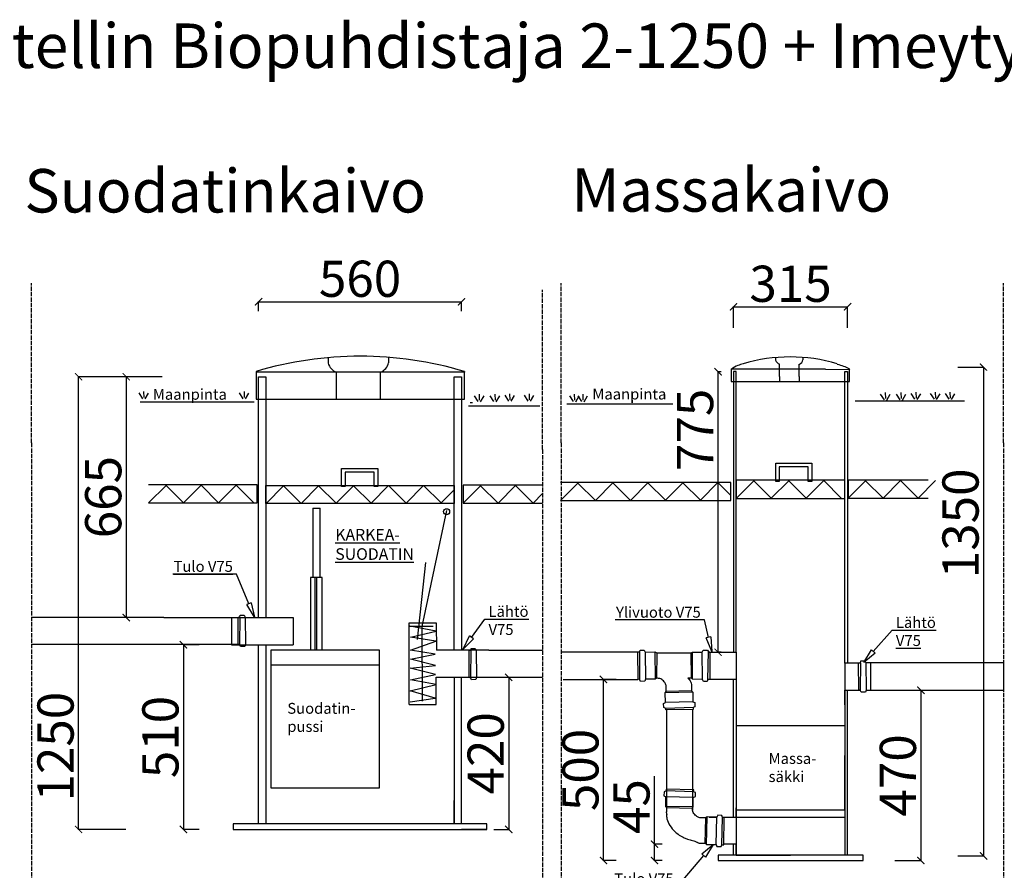
# Model space of a CAD drawing. Units: millimetres. Extents: x 31 to 12606, y 12 to 6814.
# Drawn here: x 5968 to 8686, y 4464 to 6814 of the extents above; entities that cross this region are included whole.
import ezdxf
from ezdxf import colors
from ezdxf.entities.mleader import LeaderData, LeaderLine
from ezdxf.math import Vec2, Vec3

# ---------------------------------------------------------------- set-up
doc = ezdxf.new("R2010")
doc.units = ezdxf.units.MM
doc.linetypes.add('ACAD_ISO02W100', pattern=[15, 12, -3])
for name, color, linetype in [('Eriste', 7, 'Continuous'), ('Kannet', 7, 'Continuous'), ('Katkoviivat', 7, 'ACAD_ISO02W100'), ('Maa', 7, 'Continuous'), ('Mittaviivat', 7, 'Continuous'), ('Putket', 7, 'Continuous'), ('Sisä suodattimet', 7, 'Continuous'), ('Säiliöt', 7, 'Continuous'), ('Tekstit', 7, 'Continuous')]:
    doc.layers.add(name, color=color, linetype=linetype)
doc.styles.get("Standard").update_dxf_attribs({"font": 'txt.shx', "height": 100})
doc.styles.add('TEKSTI', font='txt.shx', dxfattribs={"width": 0.9, "height": 30})
doc.dimstyles.new('Copy of ISO-25', dxfattribs={"dimtxt": 130, "dimasz": 20, "dimexe": 1.25, "dimexo": 0.625, "dimtad": 1, "dimdec": 0, "dimdsep": 46, "dimtxsty": 'Standard', "dimblk": 'ARCHTICK', "dimcen": 2.5, "dimadec": 0, "dimazin": 0, "dimtfac": 1, "dimtmove": 0, "dimatfit": 3, "dimfxl": 1, "dimarcsym": 0})

# ---------------------------------------------------------------- blocks, each defined once
blk = doc.blocks.new('_ArchTick')
at = {"color": 0, "linetype": 'ByBlock', "const_width": 0.15}
blk.add_lwpolyline([(-0.5, -0.5), (0.5, 0.5)], dxfattribs=at)
blk = doc.blocks.new('*D754')
at = {"layer": 'Defpoints', "color": 0}
for p in [(8253.5, 6020.6), (7938.5, 5962.2), (8253.5, 5962.2)]:
    blk.add_point(p, dxfattribs=at)
at = {"layer": 'Mittaviivat', "color": 0, "lineweight": -2}
for p, q in [((7938.5, 5962.8), (7938.5, 6021.9)), ((7938.5, 6020.6), (8253.5, 6020.6)), ((8253.5, 5962.8), (8253.5, 6021.9))]:
    blk.add_line(p, q, dxfattribs=at)
at = {"layer": 'Mittaviivat', "color": 0, "lineweight": -2, "xscale": 20, "yscale": 20, "zscale": 20, "rotation": 180}
blk.add_blockref('_ArchTick', (7938.5, 6020.6), dxfattribs=at)
at = {"layer": 'Mittaviivat', "color": 0, "lineweight": -2, "xscale": 20, "yscale": 20, "zscale": 20}
blk.add_blockref('_ArchTick', (8253.5, 6020.6), dxfattribs=at)
at = {"layer": 'Mittaviivat', "color": 0, "insert": (8096, 6071.3), "char_height": 100, "attachment_point": 5}
blk.add_mtext('315', dxfattribs=at)
blk = doc.blocks.new('_ClosedBlank')
at = {"color": 0, "linetype": 'ByBlock', "lineweight": -2}
for p, q in [((-1, 0.166667), (0, 0)), ((-1, 0.166667), (-1, -0.166667)), ((0, 0), (-1, -0.166667))]:
    blk.add_line(p, q, dxfattribs=at)
blk = doc.blocks.new('*D756')
at = {"layer": 'Defpoints', "color": 0}
for p in [(7187.8, 6034.5), (6627.8, 6007.9), (7187.8, 6007.9)]:
    blk.add_point(p, dxfattribs=at)
at = {"layer": 'Mittaviivat', "color": 0, "lineweight": -2}
for p, q in [((6627.8, 6008.6), (6627.8, 6035.7)), ((6627.8, 6034.5), (7187.8, 6034.5)), ((7187.8, 6008.6), (7187.8, 6035.7))]:
    blk.add_line(p, q, dxfattribs=at)
at = {"layer": 'Mittaviivat', "color": 0, "lineweight": -2, "xscale": 20, "yscale": 20, "zscale": 20, "rotation": 180}
blk.add_blockref('_ArchTick', (6627.8, 6034.5), dxfattribs=at)
at = {"layer": 'Mittaviivat', "color": 0, "lineweight": -2, "xscale": 20, "yscale": 20, "zscale": 20}
blk.add_blockref('_ArchTick', (7187.8, 6034.5), dxfattribs=at)
at = {"layer": 'Mittaviivat', "color": 0, "insert": (6907.8, 6085.1), "char_height": 100, "attachment_point": 5}
blk.add_mtext('560', dxfattribs=at)
blk = doc.blocks.new('*D757')
at = {"layer": 'Defpoints', "color": 0}
for p in [(7276.6, 4997.5), (7276.6, 4577.5), (7318.1, 4577.5)]:
    blk.add_point(p, dxfattribs=at)
at = {"layer": 'Säiliöt', "color": 0, "lineweight": -2}
for p, q in [((7277.2, 4997.5), (7319.4, 4997.5)), ((7318.1, 4997.5), (7318.1, 4577.5)), ((7277.2, 4577.5), (7319.4, 4577.5))]:
    blk.add_line(p, q, dxfattribs=at)
at = {"layer": 'Säiliöt', "color": 0, "lineweight": -2, "xscale": 20, "yscale": 20, "zscale": 20}
for p, rotation in [((7318.1, 4997.5), 90), ((7318.1, 4577.5), 270)]:
    blk.add_blockref('_ArchTick', p, dxfattribs=dict(at, rotation=rotation))
at = {"layer": 'Säiliöt', "color": 0, "insert": (7267.5, 4787.5), "char_height": 100, "attachment_point": 5, "rotation": 90}
blk.add_mtext('420', dxfattribs=at)
blk = doc.blocks.new('*D758')
at = {"layer": 'Defpoints', "color": 0}
for p in [(6464.2, 5087.5), (6420.3, 4577.5), (6464.2, 4577.5)]:
    blk.add_point(p, dxfattribs=at)
at = {"layer": 'Mittaviivat', "color": 0, "lineweight": -2}
for p, q in [((6463.6, 5087.5), (6419.1, 5087.5)), ((6420.3, 5087.5), (6420.3, 4577.5)), ((6463.6, 4577.5), (6419.1, 4577.5))]:
    blk.add_line(p, q, dxfattribs=at)
at = {"layer": 'Mittaviivat', "color": 0, "lineweight": -2, "xscale": 20, "yscale": 20, "zscale": 20}
for p, rotation in [((6420.3, 5087.5), 90), ((6420.3, 4577.5), 270)]:
    blk.add_blockref('_ArchTick', p, dxfattribs=dict(at, rotation=rotation))
at = {"layer": 'Mittaviivat', "color": 0, "insert": (6369.7, 4832.5), "char_height": 100, "attachment_point": 5, "rotation": 90}
blk.add_mtext('510', dxfattribs=at)
blk = doc.blocks.new('*D759')
at = {"layer": 'Defpoints', "color": 0}
for p in [(6130.8, 5827.5), (6261.5, 5827.5), (6261.5, 4577.5)]:
    blk.add_point(p, dxfattribs=at)
at = {"layer": 'Säiliöt', "color": 0, "lineweight": -2}
for p, q in [((6260.9, 5827.5), (6129.6, 5827.5)), ((6130.8, 4577.5), (6130.8, 5827.5)), ((6260.9, 4577.5), (6129.6, 4577.5))]:
    blk.add_line(p, q, dxfattribs=at)
at = {"layer": 'Säiliöt', "color": 0, "lineweight": -2, "xscale": 20, "yscale": 20, "zscale": 20}
for p, rotation in [((6130.8, 5827.5), 90), ((6130.8, 4577.5), 270)]:
    blk.add_blockref('_ArchTick', p, dxfattribs=dict(at, rotation=rotation))
at = {"layer": 'Säiliöt', "color": 0, "insert": (6080.2, 4806), "char_height": 100, "attachment_point": 5, "rotation": 90}
blk.add_mtext('1250', dxfattribs=at)
blk = doc.blocks.new('*D760')
at = {"layer": 'Defpoints', "color": 0}
for p in [(6362, 5827.5), (6262.5, 5162.5), (6362, 5162.5)]:
    blk.add_point(p, dxfattribs=at)
at = {"layer": 'Säiliöt', "color": 0, "lineweight": -2}
for p, q in [((6361.4, 5827.5), (6261.2, 5827.5)), ((6262.5, 5827.5), (6262.5, 5162.5)), ((6361.4, 5162.5), (6261.2, 5162.5))]:
    blk.add_line(p, q, dxfattribs=at)
at = {"layer": 'Säiliöt', "color": 0, "lineweight": -2, "xscale": 20, "yscale": 20, "zscale": 20}
for p, rotation in [((6262.5, 5827.5), 90), ((6262.5, 5162.5), 270)]:
    blk.add_blockref('_ArchTick', p, dxfattribs=dict(at, rotation=rotation))
at = {"layer": 'Säiliöt', "color": 0, "insert": (6211.8, 5495), "char_height": 100, "attachment_point": 5, "rotation": 90}
blk.add_mtext('665', dxfattribs=at)
blk = doc.blocks.new('*D761')
at = {"layer": 'Defpoints', "color": 0}
for p in [(7720.4, 4536.6), (7742.1, 4536.6), (7742.1, 4491.6)]:
    blk.add_point(p, dxfattribs=at)
at = {"layer": 'Mittaviivat', "color": 0, "lineweight": -2}
for p, q in [((7720.4, 4536.6), (7720.4, 4724.5)), ((7741.5, 4536.6), (7719.1, 4536.6)), ((7720.4, 4491.6), (7720.4, 4536.6)), ((7741.5, 4491.6), (7719.1, 4491.6))]:
    blk.add_line(p, q, dxfattribs=at)
at = {"layer": 'Mittaviivat', "color": 0, "lineweight": -2, "xscale": 20, "yscale": 20, "zscale": 20}
for p, rotation in [((7720.4, 4536.6), 90), ((7720.4, 4491.6), 270)]:
    blk.add_blockref('_ArchTick', p, dxfattribs=dict(at, rotation=rotation))
at = {"layer": 'Mittaviivat', "color": 0, "insert": (7669.8, 4640.5), "char_height": 100, "attachment_point": 5, "rotation": 90}
blk.add_mtext('45', dxfattribs=at)
blk = doc.blocks.new('*D763')
at = {"layer": 'Defpoints', "color": 0}
for p in [(7579.6, 4991.6), (7615.8, 4991.6), (7615.8, 4491.6)]:
    blk.add_point(p, dxfattribs=at)
at = {"layer": 'Mittaviivat', "color": 0, "lineweight": -2}
for p, q in [((7615.1, 4991.6), (7578.3, 4991.6)), ((7579.6, 4491.6), (7579.6, 4991.6)), ((7615.1, 4491.6), (7578.3, 4491.6))]:
    blk.add_line(p, q, dxfattribs=at)
at = {"layer": 'Mittaviivat', "color": 0, "lineweight": -2, "xscale": 20, "yscale": 20, "zscale": 20}
for p, rotation in [((7579.6, 4991.6), 90), ((7579.6, 4491.6), 270)]:
    blk.add_blockref('_ArchTick', p, dxfattribs=dict(at, rotation=rotation))
at = {"layer": 'Mittaviivat', "color": 0, "insert": (7528.9, 4741.6), "char_height": 100, "attachment_point": 5, "rotation": 90}
blk.add_mtext('500', dxfattribs=at)
blk = doc.blocks.new('*D764')
at = {"layer": 'Defpoints', "color": 0}
for p in [(8383.6, 4961.6), (8383.6, 4491.6), (8455.8, 4491.6)]:
    blk.add_point(p, dxfattribs=at)
at = {"layer": 'Mittaviivat', "color": 0, "lineweight": -2}
for p, q in [((8384.2, 4961.6), (8457, 4961.6)), ((8455.8, 4961.6), (8455.8, 4491.6)), ((8384.2, 4491.6), (8457, 4491.6))]:
    blk.add_line(p, q, dxfattribs=at)
at = {"layer": 'Mittaviivat', "color": 0, "lineweight": -2, "xscale": 20, "yscale": 20, "zscale": 20}
for p, rotation in [((8455.8, 4961.6), 90), ((8455.8, 4491.6), 270)]:
    blk.add_blockref('_ArchTick', p, dxfattribs=dict(at, rotation=rotation))
at = {"layer": 'Mittaviivat', "color": 0, "insert": (8405.2, 4726.6), "char_height": 100, "attachment_point": 5, "rotation": 90}
blk.add_mtext('470', dxfattribs=at)
blk = doc.blocks.new('*D765')
at = {"layer": 'Defpoints', "color": 0}
for p in [(8556.8, 5854.1), (8556.8, 4504.1), (8628.7, 4504.1)]:
    blk.add_point(p, dxfattribs=at)
at = {"layer": 'Säiliöt', "color": 0, "lineweight": -2}
for p, q in [((8557.4, 5854.1), (8629.9, 5854.1)), ((8628.7, 5854.1), (8628.7, 4504.1)), ((8557.4, 4504.1), (8629.9, 4504.1))]:
    blk.add_line(p, q, dxfattribs=at)
at = {"layer": 'Säiliöt', "color": 0, "lineweight": -2, "xscale": 20, "yscale": 20, "zscale": 20}
for p, rotation in [((8628.7, 5854.1), 90), ((8628.7, 4504.1), 270)]:
    blk.add_blockref('_ArchTick', p, dxfattribs=dict(at, rotation=rotation))
at = {"layer": 'Säiliöt', "color": 0, "insert": (8578.1, 5422.6), "char_height": 100, "attachment_point": 5, "rotation": 90}
blk.add_mtext('1350', dxfattribs=at)
blk = doc.blocks.new('*D772')
at = {"layer": 'Defpoints', "color": 0}
for p in [(7896, 5841.5), (7905, 5841.5), (7905, 5066.5)]:
    blk.add_point(p, dxfattribs=at)
at = {"layer": 'Putket', "color": 0, "lineweight": -2}
for p, q in [((7904.4, 5841.5), (7894.7, 5841.5)), ((7896, 5066.5), (7896, 5841.5)), ((7904.4, 5066.5), (7894.7, 5066.5))]:
    blk.add_line(p, q, dxfattribs=at)
at = {"layer": 'Putket', "color": 0, "lineweight": -2, "xscale": 20, "yscale": 20, "zscale": 20}
for p, rotation in [((7896, 5841.5), 90), ((7896, 5066.5), 270)]:
    blk.add_blockref('_ArchTick', p, dxfattribs=dict(at, rotation=rotation))
at = {"layer": 'Putket', "color": 0, "insert": (7845.4, 5680.8), "char_height": 100, "attachment_point": 5, "rotation": 90}
blk.add_mtext('775', dxfattribs=at)

msp = doc.modelspace()

# ---------------------------------------------------------------- linework, layer by layer
at = {"layer": 'Eriste'}
for p, q in [((6624, 5529), (6324, 5529)), ((6324, 5479), (6372.4, 5527.4)), ((6372.4, 5527.4), (6420.5, 5479.3)), ((6420.5, 5479.3), (6469, 5527.7)), ((6469, 5527.7), (6517.1, 5479.6)), ((6517.1, 5479.6), (6565.6, 5528)), ((6565.6, 5528), (6613.7, 5479.8)), ((6624, 5479), (6624, 5529)), ((6647.6, 5477.5), (6647.6, 5527.5)), ((6647.6, 5527.5), (7167.6, 5527.5)), ((6648.5, 5477.5), (6696.9, 5525.9)), ((6696.9, 5525.9), (6745, 5477.8)), ((6745, 5477.8), (6793.5, 5526.2)), ((6793.5, 5526.2), (6841.6, 5478.1)), ((6841.6, 5478.1), (6890.1, 5526.5)), ((6890.1, 5526.5), (6938.2, 5478.3)), ((6938.2, 5478.3), (6986.6, 5526.8)), ((6986.6, 5526.8), (7034.8, 5478.6)), ((7034.8, 5478.6), (7083.2, 5527.1)), ((7083.2, 5527.1), (7131.4, 5478.9)), ((7167.6, 5527.5), (7167.6, 5477.5)), ((7411.7, 5528.2), (7192, 5528.2)), ((7192, 5528.2), (7192, 5478.2)), ((7192, 5478.2), (7240.5, 5526.6)), ((7240.5, 5526.6), (7288.6, 5478.5)), ((7288.6, 5478.5), (7337, 5526.9)), ((7337, 5526.9), (7385.2, 5478.7)), ((7760.8, 5535.5), (7460.8, 5535.5)), ((7460.8, 5485.5), (7509.2, 5533.9)), ((7509.2, 5533.9), (7557.3, 5485.8)), ((7557.3, 5485.8), (7605.8, 5534.2)), ((7605.8, 5534.2), (7653.9, 5486)), ((7931.3, 5535.5), (7631.3, 5535.5)), ((7653.9, 5486), (7702.4, 5534.5)), ((7702.4, 5534.5), (7750.5, 5486.3)), ((7750.5, 5486.3), (7798.9, 5534.8)), ((7798.9, 5534.8), (7847.1, 5486.6)), ((7847.1, 5486.6), (7895.5, 5535)), ((7895.5, 5535), (7931.3, 5499.3)), ((7931.3, 5485.5), (7931.3, 5535.5)), ((8246, 5541.6), (7946, 5541.6)), ((7946, 5541.6), (7946, 5491.6)), ((7946, 5491.6), (7994.4, 5540)), ((7994.4, 5540), (8042.6, 5491.9)), ((8042.6, 5491.9), (8091, 5540.3)), ((8091, 5540.3), (8139.2, 5492.2)), ((8139.2, 5492.2), (8187.6, 5540.6)), ((8187.6, 5540.6), (8235.7, 5492.4)), ((8246, 5491.6), (8246, 5541.6)), ((8475.7, 5542.1), (8254.7, 5542.1)), ((8254.7, 5542.1), (8254.7, 5492.1)), ((8254.7, 5492.1), (8303.2, 5540.5)), ((8303.2, 5540.5), (8351.3, 5492.3)), ((8351.3, 5492.3), (8399.7, 5540.8)), ((8399.7, 5540.8), (8447.9, 5492.6)), ((8447.9, 5492.6), (8496.3, 5541.1)), ((7131.4, 5478.9), (7167.8, 5515.3)), ((7385.2, 5478.7), (7411.7, 5505.2)), ((7946, 5491.6), (8246, 5491.6)), ((8254.7, 5492.1), (8475.7, 5492.1)), ((6324, 5479), (6624, 5479)), ((7167.6, 5477.5), (6648.5, 5477.5)), ((7192, 5478.2), (7411.7, 5478.2)), ((7460.8, 5485.5), (7760.8, 5485.5)), ((7631.3, 5485.5), (7931.3, 5485.5))]:
    msp.add_line(p, q, dxfattribs=at)
at = {"layer": 'Kannet'}
for p, q in [((6819.6, 5880.1), (6819.6, 5865.1)), ((6986.6, 5881.1), (6986.6, 5866.1)), ((8054.8, 5880.4), (8054.8, 5873.6)), ((8130.3, 5880.8), (8130.3, 5874)), ((8192.5, 5848), (7932.5, 5848)), ((7932.5, 5848), (7932.5, 5814.1)), ((8065.2, 5828.4), (8065.2, 5862.3)), ((8119.3, 5862.2), (8119.3, 5862.3)), ((8120.2, 5828.4), (8120.2, 5862.2)), ((8192.5, 5848), (8259.4, 5847.7)), ((8258.5, 5814.1), (8258.5, 5848)), ((6620.7, 5841.9), (6620.8, 5840.3)), ((7195.8, 5840.3), (6620.8, 5840.3)), ((6620.8, 5840.3), (6620.8, 5765.3)), ((6842.6, 5765.1), (6842.6, 5840.2)), ((6962.2, 5839.8), (6962.2, 5840.3)), ((6964.1, 5765.1), (6964.1, 5839.8)), ((7195.9, 5841.9), (7195.8, 5840.3)), ((7195.8, 5765.3), (7195.8, 5840.3)), ((8065.2, 5828.4), (8065.2, 5813.1)), ((8120.2, 5828.4), (8120.2, 5813.8)), ((7932.5, 5814.1), (8192.5, 5814.1)), ((8192.5, 5814.1), (8258.5, 5814.1)), ((6620.8, 5765.3), (7195.8, 5765.3))]:
    msp.add_line(p, q, dxfattribs=at)
for centre, radius, start, end in [((6908.3, 4885.1), 999.1, 73.2686, 106.728), ((8094.9, 5430.4), 451.8, 73.2686, 106.728), ((8071.2, 5878.2), 17, 195.9181, 249.4561), ((8113.8, 5878.1), 17, 292.6134, 346.1513), ((6855.8, 5875.4), 37.6, 195.9181, 249.4561), ((6950.1, 5875.1), 37.6, 292.6134, 346.1513)]:
    msp.add_arc(centre, radius, start, end, dxfattribs=at)
for points, knots in [([(7964.9, 5863.1), (7960, 5861.8), (7948.3, 5858.5), (7938, 5851.8), (7931.9, 5847.9)], [0, 0, 0, 0, 14.929742, 36.467952, 36.467952, 36.467952, 36.467952]), ([(8224.9, 5862.4), (8230.6, 5860.7), (8241.4, 5857.5), (8253.4, 5852.8), (8258.5, 5848.5), (8259.4, 5847.7)], [0, 0, 0, 0, 17.834815, 34.023899, 37.762, 37.762, 37.762, 37.762])]:
    msp.add_open_spline(points, degree=3, knots=knots, dxfattribs=at)
at = {"layer": 'Katkoviivat'}
for p, q in [((6000.6, 5644.7), (6000.6, 6085.8)), ((7411.7, 5626.2), (7411.7, 6067.3)), ((7462.8, 5644.7), (7462.8, 6085.8)), ((8684.2, 5644.7), (8684.2, 6085.8)), ((6000.6, 5644.7), (6000.6, 4069.3)), ((7411.7, 5626.2), (7411.7, 4050.8)), ((7462.8, 5644.7), (7462.8, 4069.3)), ((8684.2, 5644.7), (8684.2, 4069.3))]:
    msp.add_line(p, q, dxfattribs=at)
at = {"layer": 'Maa'}
for p, q in [((6308.2, 5766.9), (6297.8, 5782.9)), ((6312.1, 5770.1), (6311.3, 5786.9)), ((6314.5, 5766.1), (6324.1, 5782.1)), ((6585.3, 5766.9), (6574.9, 5782.9)), ((6589.2, 5770.1), (6588.5, 5786.9)), ((6591.6, 5766.1), (6601.2, 5782.1)), ((7234, 5759.3), (7223.6, 5775.2)), ((7237.9, 5762.5), (7237.2, 5779.2)), ((7240.3, 5758.5), (7249.9, 5774.4)), ((7277.4, 5759.3), (7267, 5775.2)), ((7281.4, 5762.5), (7280.6, 5779.2)), ((7283.8, 5758.5), (7293.3, 5774.4)), ((7318.2, 5760.5), (7307.9, 5776.5)), ((7322.2, 5763.7), (7321.4, 5780.5)), ((7324.6, 5759.7), (7334.2, 5775.7)), ((7371.9, 5760.5), (7361.5, 5776.5)), ((7375.9, 5763.7), (7375.1, 5780.5)), ((7378.3, 5759.7), (7387.8, 5775.7)), ((7496.8, 5759.3), (7486.5, 5775.2)), ((7500.8, 5762.5), (7500, 5779.2)), ((7503.2, 5758.5), (7512.8, 5774.4)), ((7520, 5759.3), (7509.6, 5775.2)), ((7524, 5762.5), (7523.2, 5779.2)), ((7526.4, 5758.5), (7535.9, 5774.4)), ((8355, 5763.9), (8344.6, 5779.8)), ((8359, 5767.1), (8358.2, 5783.8)), ((8361.4, 5763.1), (8370.9, 5779)), ((8398.4, 5763.9), (8388, 5779.8)), ((8402.4, 5767.1), (8401.6, 5783.8)), ((8404.8, 5763.1), (8414.4, 5779)), ((8439.3, 5765.2), (8428.9, 5781.1)), ((8443.2, 5768.4), (8442.4, 5785.1)), ((8445.6, 5764.4), (8455.2, 5780.3)), ((8492.9, 5765.2), (8482.5, 5781.1)), ((8496.9, 5768.4), (8496.1, 5785.1)), ((8499.3, 5764.4), (8508.8, 5780.3)), ((8533.7, 5765.2), (8523.4, 5781.1)), ((8537.7, 5768.4), (8536.9, 5785.1)), ((8540.1, 5764.4), (8549.7, 5780.3)), ((6615.2, 5757.6), (6301.1, 5757.6)), ((7207.1, 5747.5), (7404.4, 5747.5)), ((7212, 5756.6), (7218.2, 5756.6)), ((7478.2, 5752.3), (7770.8, 5752.3)), ((8274.2, 5761.2), (8576.6, 5761.2)), ((8333.1, 5761.2), (8339.2, 5761.2)), ((6856.4, 5524.4), (6856.4, 5574.4)), ((6856.4, 5574.4), (6956.4, 5574.4)), ((6956.4, 5574.4), (6956.4, 5524.4)), ((8055, 5538.5), (8055, 5588.5)), ((8055, 5588.5), (8155, 5588.5)), ((8145, 5578.5), (8065, 5578.5)), ((8065, 5578.5), (8065, 5538.5)), ((8145, 5538.5), (8145, 5578.5)), ((8155, 5588.5), (8155, 5538.5)), ((6946.4, 5564.4), (6866.4, 5564.4)), ((6866.4, 5564.4), (6866.4, 5524.4)), ((6946.4, 5524.4), (6946.4, 5564.4)), ((6866.4, 5524.4), (6856.4, 5524.4)), ((6956.4, 5524.4), (6946.4, 5524.4)), ((8065, 5538.5), (8055, 5538.5)), ((8155, 5538.5), (8145, 5538.5)), ((7079.1, 5138), (7147.7, 5457.9)), ((7088.2, 5314.8), (7065.2, 5101.5)), ((7117.7, 5125), (7044.9, 5138.7)), ((7044.9, 5138.7), (7109.3, 5138.7)), ((7080.3, 4931.6), (7079.1, 5138)), ((7047.2, 5108.3), (7117.7, 5125)), ((7116.9, 5097), (7047.2, 5108.3)), ((7047.2, 5072.7), (7116.9, 5097)), ((7114.7, 5061.3), (7047.2, 5072.7)), ((7047.2, 5047.7), (7114.7, 5061.3)), ((7046.4, 5022.7), (7116.2, 5030.2)), ((7116.2, 5030.2), (7047.2, 5047.7)), ((7116.2, 5005.2), (7046.4, 5022.7)), ((7047.2, 4990.8), (7116.2, 5005.2)), ((7046.4, 4960.5), (7117.7, 4977.2)), ((7117.7, 4977.2), (7047.2, 4990.8)), ((7115.4, 4940), (7046.4, 4960.5)), ((7045.7, 4929.4), (7115.4, 4940))]:
    msp.add_line(p, q, dxfattribs=at)
msp.add_circle((7146.7, 5454.9), 8.2, dxfattribs=at)
at = {"layer": 'Mittaviivat'}
for p, q in [((7751.9, 4646.2), (7751.9, 4667.6)), ((7871, 4611.6), (7892.4, 4611.6)), ((7908.2, 4611.6), (7946.1, 4611.6)), ((7946, 4536.6), (7911.6, 4536.6)), ((7946, 4506.6), (7946, 4536.6))]:
    msp.add_line(p, q, dxfattribs=at)
at = {"layer": 'Putket'}
for p, q in [((6570.9, 5163.5), (6575.5, 5163.8)), ((6575.5, 5163.8), (6575.2, 5088.2)), ((6575.5, 5163.8), (6576.8, 5168.8)), ((6576.8, 5168.8), (6588.2, 5168.8)), ((6588.2, 5168.8), (6590.8, 5163.1)), ((6366.6, 5162.8), (6000.6, 5162.8)), ((6366.6, 5162.8), (6571.9, 5162.8)), ((6552.8, 5162.5), (6722.8, 5162.5)), ((6552.8, 5162.5), (6552.8, 5087.5)), ((6571.3, 5087.8), (6570.9, 5163.5)), ((6590.8, 5163.1), (6591.4, 5088.2)), ((6722.8, 5162.5), (6722.8, 5087.5)), ((7043.3, 5072.5), (7043.3, 5147.5)), ((7043.3, 5147.5), (7118.3, 5147.5)), ((7118.3, 5147.5), (7119.1, 5072.5)), ((6366.6, 5087.8), (6000.6, 5087.8)), ((6571.3, 5087.8), (6366.6, 5087.8)), ((6552.8, 5087.5), (6722.8, 5087.5)), ((6575.2, 5088.2), (6571.3, 5087.8)), ((6577.4, 5082.4), (6575.2, 5088.2)), ((6589.9, 5082.5), (6577.4, 5082.4)), ((6591.4, 5088.2), (6589.9, 5082.5)), ((7043.3, 4997.5), (7043.3, 5072.5)), ((7262.8, 5072.5), (7119.1, 5072.5)), ((7208.5, 5072), (7213.1, 5072.3)), ((7208.9, 4996.3), (7208.5, 5072)), ((7213.1, 5072.3), (7212.8, 4996.6)), ((7213.1, 5072.3), (7214.4, 5077.2)), ((7214.4, 5077.2), (7225.8, 5077.2)), ((7225.8, 5077.2), (7228.4, 5071.5)), ((7228.4, 5071.5), (7229, 4996.6)), ((7262.8, 5072.5), (7411.7, 5072.5)), ((7675.8, 5066.7), (7462.1, 5066.7)), ((7674.8, 5067.5), (7679.5, 5067.8)), ((7675.2, 4991.8), (7674.8, 5067.5)), ((7679.5, 5067.8), (7679.2, 4992.2)), ((7679.5, 5067.8), (7680.8, 5072.7)), ((7680.8, 5072.7), (7692.2, 5072.7)), ((7692.2, 5072.7), (7694.8, 5067.1)), ((7694.8, 5067.1), (7721.5, 5067.5)), ((7694.8, 5067.1), (7695.4, 4992.2)), ((7721.5, 5067.5), (7726.7, 5064.9)), ((7721.5, 5067.5), (7722.2, 4992)), ((7726.7, 5064.9), (7726.1, 4994.9)), ((7726.7, 5064.9), (7821.3, 5064.9)), ((7821.3, 5064.9), (7825.2, 5067.1)), ((7822.6, 4994.8), (7821.3, 5064.9)), ((7825.2, 5067.1), (7852.3, 5067.1)), ((7825.6, 4992.2), (7825.2, 5067.1)), ((7851, 5066.6), (7852.3, 5066.6)), ((7852.3, 5067.1), (7854.5, 5072.7)), ((7853.2, 4991.3), (7852.3, 5067.1)), ((7854.5, 5072.7), (7866.8, 5072.7)), ((7866.8, 5072.7), (7869.8, 5067.5)), ((7868.1, 4991.3), (7869.8, 5067.5)), ((7869.8, 5067.5), (7872.9, 5067.5)), ((7869.8, 5066.6), (7946, 5066.6)), ((7872.9, 5067.5), (7873.3, 4992.2)), ((7946, 5066.6), (7946, 4991.6)), ((8287.7, 5036.6), (8246, 5036.6)), ((8246, 5036.6), (8246, 4961.6)), ((8284, 5037.5), (8288.7, 5037.8)), ((8284.4, 4961.8), (8284, 5037.5)), ((8288.7, 5037.8), (8288.4, 4962.2)), ((8288.7, 5037.8), (8290, 5042.8)), ((8290, 5042.8), (8301.4, 5042.8)), ((8301.4, 5042.8), (8304, 5037.1)), ((8304, 5037.1), (8304.6, 4962.2)), ((8685.5, 5037.2), (8304.4, 5037.2)), ((8316.9, 5038.7), (8316.9, 4963.7)), ((7043.3, 4922.5), (7043.3, 4997.5)), ((7118.3, 4922.5), (7118.3, 4997.5)), ((7118.3, 4997.5), (7187.8, 4997.5)), ((7187.8, 4997.5), (7262.8, 4997.5)), ((7212.8, 4996.6), (7208.9, 4996.3)), ((7215, 4990.8), (7212.8, 4996.6)), ((7227.5, 4991), (7215, 4990.8)), ((7229, 4996.6), (7227.5, 4991)), ((7262.8, 4997.5), (7411.7, 4997.5)), ((7674.3, 4990.5), (7468.1, 4990.5)), ((7679.2, 4992.2), (7675.2, 4991.8)), ((7681.4, 4986.3), (7679.2, 4992.2)), ((7693.9, 4986.5), (7681.4, 4986.3)), ((7695.4, 4992.2), (7693.9, 4986.5)), ((7722.2, 4992), (7695.4, 4992.2)), ((7726.1, 4994.9), (7722.2, 4992)), ((7822.6, 4994.8), (7812.5, 4994.8)), ((7825.6, 4992.2), (7822.6, 4994.8)), ((7822.8, 4977.9), (7822.8, 4960.1)), ((7853.2, 4991.3), (7825.6, 4992.2)), ((7853.2, 4991.6), (7851, 4991.6)), ((7855.8, 4986.1), (7853.2, 4991.3)), ((7866.3, 4986.1), (7855.8, 4986.1)), ((7868.1, 4991.3), (7866.3, 4986.1)), ((7873.3, 4992.2), (7868.1, 4991.3)), ((7946, 4991.6), (7868.1, 4991.6)), ((7749.9, 4954.7), (7753.1, 4958.4)), ((7826.3, 4956.1), (7749.9, 4954.7)), ((7750.6, 4928), (7749.9, 4954.7)), ((7753.1, 4958.4), (7753, 4971.7)), ((7822.8, 4960.1), (7753.1, 4958.4)), ((7822.8, 4960.1), (7826.3, 4956.1)), ((7826.3, 4956.1), (7826, 4929.7)), ((8246, 4961.6), (8287.4, 4961.6)), ((8288.4, 4962.2), (8284.4, 4961.8)), ((8290.6, 4956.4), (8288.4, 4962.2)), ((8303.1, 4956.5), (8290.6, 4956.4)), ((8304.6, 4962.2), (8303.1, 4956.5)), ((8304.6, 4962.2), (8685.5, 4962.2)), ((7043.3, 4922.5), (7118.3, 4922.5)), ((7745.3, 4925.1), (7750.6, 4928)), ((7745.9, 4914.1), (7745.3, 4925.1)), ((7826, 4929.7), (7750.6, 4928)), ((7826, 4929.7), (7832, 4927.6)), ((7832, 4927.6), (7832.1, 4916)), ((7751.5, 4911.7), (7745.9, 4914.1)), ((7827.3, 4914.1), (7751.5, 4911.7)), ((7751.6, 4907.4), (7751.5, 4911.7)), ((7827.5, 4908.9), (7751.6, 4907.4)), ((7753.5, 4907.4), (7753.5, 4625.2)), ((7825.7, 4908.8), (7825.7, 4629.2)), ((7832.1, 4916), (7827.3, 4914.1)), ((7827.3, 4914.1), (7827.5, 4908.9)), ((7747.2, 4681.4), (7746.6, 4670.4)), ((7752.8, 4683.8), (7747.2, 4681.4)), ((7753, 4688.2), (7752.8, 4683.8)), ((7828.6, 4681.4), (7752.8, 4683.8)), ((7828.8, 4686.7), (7753, 4688.2)), ((7828.6, 4681.4), (7828.8, 4686.7)), ((7833.4, 4679.5), (7828.6, 4681.4)), ((7833.3, 4668), (7833.4, 4679.5)), ((7746.6, 4670.4), (7751.9, 4667.5)), ((7751.9, 4667.5), (7751.2, 4640.8)), ((7827.3, 4665.8), (7751.9, 4667.5)), ((7827.3, 4665.8), (7833.3, 4668)), ((7827.6, 4639.4), (7827.3, 4665.8)), ((7751.2, 4640.8), (7754.4, 4637.1)), ((7827.6, 4639.4), (7751.2, 4640.8)), ((7754.1, 4619.9), (7753.4, 4626.1)), ((7824.1, 4635.4), (7754.4, 4637.1)), ((7824.1, 4635.4), (7827.6, 4639.4)), ((7861.9, 4609), (7848.7, 4609.1)), ((7860.2, 4539.3), (7861.9, 4609)), ((7865.7, 4612.2), (7861.9, 4609)), ((7864.3, 4535.8), (7865.7, 4612.2)), ((7892.4, 4611.6), (7865.7, 4612.2)), ((7890.7, 4536.1), (7892.4, 4611.6)), ((7895.3, 4616.8), (7892.4, 4611.6)), ((7906.3, 4616.3), (7895.3, 4616.8)), ((7908.6, 4610.6), (7906.3, 4616.3)), ((7906.3, 4534.8), (7908.6, 4610.6)), ((7913, 4610.5), (7908.6, 4610.6)), ((7911.5, 4534.6), (7913, 4610.5)), ((7946, 4611.6), (7946, 4536.6)), ((7839.7, 4540), (7838, 4541.5)), ((7842.5, 4539.3), (7839.7, 4540)), ((7842.5, 4539.3), (7860.2, 4539.3)), ((7860.2, 4539.3), (7864.3, 4535.8)), ((7864.3, 4535.8), (7890.7, 4536.1)), ((7890.7, 4536.1), (7892.8, 4530.1)), ((7892.8, 4530.1), (7904.4, 4530)), ((7904.4, 4530), (7906.3, 4534.8)), ((7906.3, 4534.8), (7911.5, 4534.6))]:
    msp.add_line(p, q, dxfattribs=at)
for points, knots in [([(7753, 4971.7), (7752.8, 4973.5), (7752.1, 4978.5), (7747, 4986.1), (7740.1, 4992.8), (7732.1, 4994.8), (7728.1, 4994.8), (7726.1, 4994.9)], [0, 0, 0, 0, 444.213901, 1187.437468, 2158.1509, 2653.674234, 3124.47552, 3124.47552, 3124.47552, 3124.47552]), ([(7812.5, 4994.8), (7814.3, 4993.5), (7818, 4990.8), (7820.6, 4984.4), (7822.1, 4980), (7822.8, 4977.9)], [0, 0, 0, 0, 515.4502, 1081.189671, 1624.532923, 1624.532923, 1624.532923, 1624.532923]), ([(7848.7, 4609.1), (7846.8, 4609.4), (7841.9, 4610), (7834.3, 4615.2), (7827.6, 4622), (7825.6, 4630), (7825.6, 4634.1), (7825.5, 4636)], [0, 0, 0, 0, 444.213901, 1187.437468, 2158.1509, 2653.674234, 3124.47552, 3124.47552, 3124.47552, 3124.47552]), ([(7754.1, 4619.9), (7753.8, 4615.5), (7753.9, 4604.2), (7762.7, 4587.5), (7777.9, 4568.3), (7795.9, 4556.9), (7813.2, 4550.1), (7825.5, 4547), (7834.5, 4543.8), (7839, 4542.3)], [6.045567, 6.045567, 6.045567, 6.045567, 19.0291, 39.914419, 60.599931, 92.464627, 102.154013, 116.281939, 130.560497, 130.560497, 130.560497, 130.560497])]:
    msp.add_open_spline(points, degree=3, knots=knots, dxfattribs=at)
at = {"layer": 'Sisä suodattimet'}
for p, q in [((6777.6, 5464.9), (6777.6, 5273.1)), ((6777.6, 5464.9), (6797.6, 5464.9)), ((6797.6, 5273.1), (6797.6, 5464.9)), ((6803, 5273.1), (6771, 5273.1)), ((6771, 5273.1), (6771, 5072.2)), ((6803, 5072.2), (6803, 5273.1)), ((6661.5, 5071.9), (6661.5, 5031.9)), ((6661.5, 5031.9), (6961.8, 5031.9)), ((8246, 4921.6), (8246, 4961.6)), ((7946, 4611.6), (7946, 4636.6)), ((7946, 4611.6), (7946, 4631.6)), ((7946, 4631.6), (7946, 4611.6)), ((7946, 4611.6), (8246.4, 4611.6)), ((7946, 4506.6), (7946, 4536.6)), ((7946, 4506.6), (7946, 4536.6))]:
    msp.add_line(p, q, dxfattribs=at)
for points in [[(6782.8, 5073.5), (6788.8, 5073.5), (6788.8, 5273.5), (6782.8, 5273.5)], [(6661.4, 4692.2), (6961.4, 4692.2), (6961.4, 5072.2), (6661.4, 5072.2)]]:
    msp.add_lwpolyline(points, close=True, dxfattribs=at)
at = {"layer": 'Säiliöt'}
for p, q in [((6627.8, 5162.5), (6627.8, 5827.5)), ((6627.8, 5827.5), (6647.8, 5827.5)), ((6647.8, 5827.5), (6647.8, 5162.5)), ((7167.8, 5072.5), (7167.8, 5827.5)), ((7167.8, 5827.5), (7187.8, 5827.5)), ((7187.8, 5827.5), (7187.8, 5072.5)), ((7946, 5841.6), (7938.5, 5841.6)), ((7938.5, 5841.6), (7938.5, 5066.6)), ((7946, 5066.6), (7946, 5841.6)), ((8246, 5036.6), (8246, 5841.6)), ((8246, 5841.6), (8253.5, 5841.6)), ((8253.5, 5841.6), (8253.5, 5036.6)), ((6627.8, 4592.5), (6627.8, 5087.5)), ((6647.8, 5087.5), (6647.8, 4592.5)), ((8684.5, 4961.7), (8684.5, 5036.7)), ((7167.8, 4997.5), (7167.8, 4592.5)), ((7187.8, 4592.5), (7187.8, 4997.5)), ((7938.5, 4611.6), (7938.5, 4991.6)), ((7946, 4991.6), (7946, 4611.6)), ((8246, 4961.6), (8246, 4506.6)), ((8253.5, 4506.6), (8253.5, 4961.6)), ((8246, 4863.1), (7946, 4863.1)), ((7946, 4781.6), (7946, 4631.6)), ((8246, 4631.6), (8246, 4781.6)), ((7167.8, 4592.5), (7167.8, 4657.1)), ((7946, 4631.6), (8246, 4631.6)), ((6557.8, 4577.5), (6627.8, 4577.5)), ((7257.8, 4577.5), (7187.8, 4577.5)), ((7938.5, 4506.6), (7938.5, 4536.6)), ((7946, 4536.6), (7946, 4506.6)), ((7946, 4506.6), (8096, 4506.6))]:
    msp.add_line(p, q, dxfattribs=at)
for points in [[(6557.8, 4577.5), (7257.8, 4577.5), (7257.8, 4592.5), (6557.8, 4592.5)], [(7896, 4491.6), (8296, 4491.6), (8296, 4506.6), (7896, 4506.6)]]:
    msp.add_lwpolyline(points, close=True, dxfattribs=at)

# ---------------------------------------------------------------- texts
at = {"insert": (6839.4, 5407.2), "char_height": 32, "width": 503.792, "attachment_point": 1}
msp.add_mtext('{\\LKARKEA-\\PSUODATIN}', dxfattribs=at)
at = {"layer": 'Tekstit', "attachment_point": 1, "style": 'TEKSTI'}
for s, insert, char_height, width in [('Saostuskaivo + Vestellin Biopuhdistaja 2-1250 + Imeytyskaivo ', (4470.9, 6803), 122.88, 6549.674), ('Suodatinkaivo', (5981.3, 6401.1), 120, 6396.166), ('Massakaivo', (7491.2, 6403.4), 120, 6396.166), ('Maanpinta', (6335.9, 5794), 30, 266.68), ('Maanpinta', (7548.9, 5794.7), 30, 266.68), ('Suodatin-\\P pussi', (6707, 4926.7), 30, 266.68), ('Massa-\\Psäkki', (8035.4, 4788.3), 30, 266.68)]:
    msp.add_mtext(s, dxfattribs=dict(at, insert=insert, char_height=char_height, width=width))

# ---------------------------------------------------------------- dimensions: what is measured, and where the dimension line sits
at = {"layer": 'Mittaviivat'}
for base, p1, p2, picture, middle in [((7187.8, 6034.5), (6627.8, 6007.9), (7187.8, 6007.9), '*D756', (6907.8, 6085.1)), ((8253.5, 6020.6), (7938.5, 5962.2), (8253.5, 5962.2), '*D754', (8096, 6071.3))]:
    dim = msp.add_linear_dim(base=base, p1=p1, p2=p2, dimstyle='Copy of ISO-25', override={"dimtxt": 50}, dxfattribs=at)
    dim.commit()
    dim.dimension.update_dxf_attribs({"geometry": picture, "text_midpoint": middle})
for base, p1, p2, picture, middle in [((6420.3, 4577.5), (6464.2, 5087.5), (6464.2, 4577.5), '*D758', (6369.7, 4832.5)), ((8455.8, 4491.6), (8383.6, 4961.6), (8383.6, 4491.6), '*D764', (8405.2, 4726.6)), ((7720.4, 4536.6), (7742.1, 4491.6), (7742.1, 4536.6), '*D761', (7669.8, 4640.5))]:
    dim = msp.add_linear_dim(base=base, p1=p1, p2=p2, angle=90, dimstyle='Copy of ISO-25', override={"dimtxt": 50}, dxfattribs=at)
    dim.commit()
    dim.dimension.update_dxf_attribs({"geometry": picture, "text_midpoint": middle})
dim = msp.add_linear_dim(base=(7579.6, 4991.6), p1=(7615.8, 4491.6), p2=(7615.8, 4991.6), angle=90, dimstyle='Copy of ISO-25', override={"dimtxt": 50}, dxfattribs=at)
dim.commit()
dim.dimension.update_dxf_attribs({"geometry": '*D763', "text_midpoint": (7579.6, 4741.6), "dimtype": 160})
at = {"layer": 'Putket'}
dim = msp.add_linear_dim(base=(7896, 5841.5), p1=(7905, 5066.5), p2=(7905, 5841.5), angle=90, dimstyle='Copy of ISO-25', override={"dimtxt": 50}, dxfattribs=at)
dim.commit()
dim.dimension.update_dxf_attribs({"geometry": '*D772', "text_midpoint": (7896, 5680.8), "dimtype": 160})
at = {"layer": 'Säiliöt'}
for base, p1, p2, picture, middle in [((8628.7, 4504.1), (8556.8, 5854.1), (8556.8, 4504.1), '*D765', (8628.7, 5422.6)), ((6130.8, 5827.5), (6261.5, 4577.5), (6261.5, 5827.5), '*D759', (6130.8, 4806))]:
    dim = msp.add_linear_dim(base=base, p1=p1, p2=p2, angle=90, dimstyle='Copy of ISO-25', override={"dimtxt": 50}, dxfattribs=at)
    dim.commit()
    dim.dimension.update_dxf_attribs({"geometry": picture, "text_midpoint": middle, "dimtype": 160})
for base, p1, p2, picture, middle in [((6262.5, 5162.5), (6362, 5827.5), (6362, 5162.5), '*D760', (6211.8, 5495)), ((7318.1, 4577.5), (7276.6, 4997.5), (7276.6, 4577.5), '*D757', (7267.5, 4787.5))]:
    dim = msp.add_linear_dim(base=base, p1=p1, p2=p2, angle=90, dimstyle='Copy of ISO-25', override={"dimtxt": 50}, dxfattribs=at)
    dim.commit()
    dim.dimension.update_dxf_attribs({"geometry": picture, "text_midpoint": middle})

# ---------------------------------------------------------------- leaders
at = {"layer": 'Tekstit'}
ml = msp.add_multileader_mtext('Standard', dxfattribs=at)
ml.set_content('{\\LTulo V75}')
ml.set_leader_properties()
ml.set_arrow_properties(name='CLOSEDBLANK')
ml.build(insert=Vec2(0, 0))
ml.multileader.update_dxf_attribs({"text_right_attachment_type": 6, "arrow_head_size": 40})
ctx = ml.context
ctx.base_point, ctx.char_height, ctx.arrow_head_size, ctx.plane_origin = Vec3(6329.8, 5300.7), 30, 40, Vec3(2947.4, 2137.7)
ctx.right_attachment, ctx.text_align_type = 6, 2
notes = []
notes.append((ctx, [(0, (1, 1, 0), (6566.8, 5282.7), (-1, 0), 8, [(0, [(6616.6, 5163.8)], 0, [])])]))
ctx.mtext.insert, ctx.mtext.alignment = Vec3(6556.8, 5318.7), 3
ml = msp.add_multileader_mtext('Standard', dxfattribs=at)
ml.set_content('Lähtö\\P V75')
ml.set_leader_properties()
ml.set_arrow_properties(name='CLOSEDBLANK')
ml.build(insert=Vec2(0, 0))
ml.multileader.update_dxf_attribs({"text_left_attachment_type": 6, "text_right_attachment_type": 6, "arrow_head_size": 40})
ctx = ml.context
ctx.base_point, ctx.char_height, ctx.arrow_head_size, ctx.plane_origin = Vec3(7260.4, 5158.4), 30, 40, Vec3(2880.9, 2134.7)
ctx.left_attachment, ctx.right_attachment = 6, 6
notes.append((ctx, [(0, (1, 1, 0), (7252.4, 5158.4), (1, 0), 8, [(0, [(7192.2, 5075.3)], 0, [])])]))
ctx.mtext.insert = Vec3(7262.4, 5194.4)
ml = msp.add_multileader_mtext('Standard', dxfattribs=at)
ml.set_content('Ylivuoto V75')
ml.set_leader_properties()
ml.set_arrow_properties(name='CLOSEDBLANK')
ml.build(insert=Vec2(0, 0))
ml.multileader.update_dxf_attribs({"text_left_attachment_type": 6, "text_right_attachment_type": 6, "arrow_head_size": 40})
ctx = ml.context
ctx.base_point, ctx.char_height, ctx.arrow_head_size, ctx.plane_origin = Vec3(-1444.9, -753.6), 30, 40, Vec3(-1311.3, -660.1)
ctx.left_attachment, ctx.right_attachment, ctx.text_align_type = 6, 6, 2
notes.append((ctx, [(0, (1, 1, 0), (7858.2, 5156.1), (-1, 0), 8, [(0, [(7878.4, 5068.7)], 0, [])])]))
ctx.mtext.insert, ctx.mtext.alignment = Vec3(7848.2, 5192.1), 3
ml = msp.add_multileader_mtext('Standard', dxfattribs=at)
ml.set_content('{\\LLähtö\\PV75}')
ml.set_leader_properties()
ml.set_arrow_properties(name='CLOSEDBLANK')
ml.build(insert=Vec2(0, 0))
ml.multileader.update_dxf_attribs({"text_left_attachment_type": 6, "text_right_attachment_type": 6, "arrow_head_size": 40})
ctx = ml.context
ctx.base_point, ctx.char_height, ctx.arrow_head_size, ctx.plane_origin = Vec3(8384.8, 5127.9), 30, 40, Vec3(-1394.4, -676.2)
ctx.left_attachment, ctx.right_attachment = 6, 6
notes.append((ctx, [(0, (1, 1, 0), (8376.8, 5127.9), (1, 0), 8, [(0, [(8297.9, 5038.5)], 0, [])])]))
ctx.mtext.insert = Vec3(8386.8, 5163.9)
ml = msp.add_multileader_mtext('Standard', dxfattribs=at)
ml.set_content('Tulo V75')
ml.set_leader_properties()
ml.set_arrow_properties(name='CLOSEDBLANK')
ml.build(insert=Vec2(0, 0))
ml.multileader.update_dxf_attribs({"text_left_attachment_type": 6, "text_right_attachment_type": 6, "arrow_head_size": 40})
ctx = ml.context
ctx.base_point, ctx.char_height, ctx.arrow_head_size, ctx.plane_origin = Vec3(-1336.3, -421.3), 30, 40, Vec3(-1336.3, -349.3)
ctx.left_attachment, ctx.right_attachment, ctx.text_align_type = 6, 6, 2
notes.append((ctx, [(0, (1, 1, 0), (7783.4, 4420.1), (-1, 0), 8, [(0, [(7882, 4535.8)], 0, [])])]))
ctx.mtext.insert, ctx.mtext.alignment = Vec3(7773.4, 4456.1), 3
for ctx, leaders in notes:
    for number, flags, end, landing, length, lines in leaders:
        leader = LeaderData()
        leader.index, (leader.has_last_leader_line, leader.has_dogleg_vector, leader.attachment_direction) = number, flags
        leader.last_leader_point, leader.dogleg_vector, leader.dogleg_length = Vec3(end), Vec3(landing), length
        for number, points, colour, breaks in lines:
            line = LeaderLine()
            line.index, line.vertices, line.color, line.breaks = number, Vec3.list(points), colors.encode_raw_color(colour), breaks
            leader.lines.append(line)
        ctx.leaders.append(leader)

doc.saveas('drawing.dxf')
